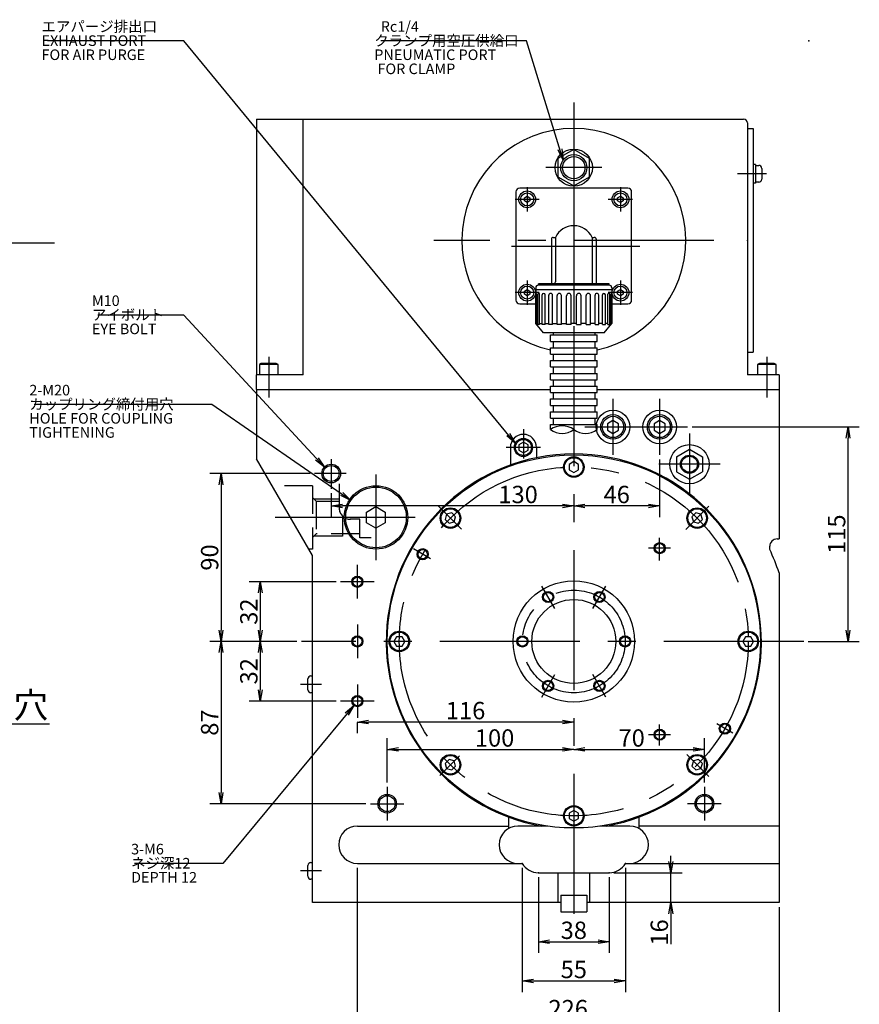
# Model space of a CAD drawing. Extents: x 0 to 594, y 0 to 420.
# Drawn here: x 84 to 234, y 100 to 276 of the extents above; entities that cross this region are included whole.
import ezdxf

# ---------------------------------------------------------------- set-up
doc = ezdxf.new("R2010")
doc.units = 0
doc.header["$LTSCALE"] = 20
doc.linetypes.add('CENTER', pattern=[2, 1.25, -0.25, 0.25, -0.25])
doc.linetypes.add('HIDDEN', pattern=[0.375, 0.25, -0.125])
doc.layers.get('0').update_dxf_attribs({"linetype": 'CONTINUOUS'})
doc.layers.add('MAIN0', color=7, linetype='CONTINUOUS')
doc.styles.add('KNJYOKO', font='TXT', dxfattribs={"bigfont": 'BIGFONT'})
doc.dimstyles.new('MAIN001', dxfattribs={"dimtxt": 3.1, "dimasz": 2, "dimexe": 2, "dimexo": 0.8, "dimgap": 0.09, "dimtad": 1, "dimdec": 3, "dimlfac": 3, "dimdsep": 46, "dimtxsty": 'Standard', "dimcen": 0.09, "dimaunit": 1, "dimadec": 4, "dimazin": 2, "dimtfac": 0.903226, "dimtdec": 4, "dimtmove": 0, "dimatfit": 3, "dimfxl": 1, "dimtvp": 0.66129, "dimtolj": 1, "dimtzin": 0, "dimarcsym": 0})

# ---------------------------------------------------------------- blocks, each defined once
blk = doc.blocks.new('_OPEN')
at = {"color": 0, "linetype": 'ByBlock', "lineweight": -2}
for p, q in [((-1, 0.166667), (0, 0)), ((0, 0), (-1, -0.166667)), ((0, 0), (-1, 0))]:
    blk.add_line(p, q, dxfattribs=at)
blk = doc.blocks.new('*D22')
at = {"layer": 'MAIN0', "color": 0, "linetype": 'ByBlock', "lineweight": -2}
for p, q in [((176.71, 122.7), (176.71, 109.16)), ((189.37, 122.7), (189.37, 109.16)), ((178.71, 111.16), (187.37, 111.16))]:
    blk.add_line(p, q, dxfattribs=at)
at = {"layer": 'MAIN0', "color": 0, "linetype": 'ByBlock', "xscale": 2, "yscale": 2, "zscale": 2, "rotation": 180}
blk.add_blockref('_OPEN', (176.71, 111.16), dxfattribs=at)
at = {"layer": 'MAIN0', "color": 0, "linetype": 'ByBlock', "xscale": 2, "yscale": 2, "zscale": 2}
blk.add_blockref('_OPEN', (189.37, 111.16), dxfattribs=at)
at = {"layer": 'MAIN0', "color": 0, "linetype": 'ByBlock', "insert": (183.04, 113.21), "char_height": 3.1, "attachment_point": 5, "line_spacing_factor": 0.774194}
blk.add_mtext('\\A1;38', dxfattribs=at)
blk = doc.blocks.new('*D23')
at = {"layer": 'MAIN0', "color": 0, "linetype": 'ByBlock', "lineweight": -2}
for p, q in [((173.82, 124.36), (173.82, 102.16)), ((192.26, 124.36), (192.26, 102.16)), ((175.82, 104.16), (190.26, 104.16))]:
    blk.add_line(p, q, dxfattribs=at)
at = {"layer": 'MAIN0', "color": 0, "linetype": 'ByBlock', "xscale": 2, "yscale": 2, "zscale": 2, "rotation": 180}
blk.add_blockref('_OPEN', (173.82, 104.16), dxfattribs=at)
at = {"layer": 'MAIN0', "color": 0, "linetype": 'ByBlock', "xscale": 2, "yscale": 2, "zscale": 2}
blk.add_blockref('_OPEN', (192.26, 104.16), dxfattribs=at)
at = {"layer": 'MAIN0', "color": 0, "linetype": 'ByBlock', "insert": (183.04, 106.21), "char_height": 3.1, "attachment_point": 5, "line_spacing_factor": 0.774194}
blk.add_mtext('\\A1;55', dxfattribs=at)
blk = doc.blocks.new('*D24')
at = {"layer": 'MAIN0', "color": 0, "linetype": 'ByBlock', "lineweight": -2}
for p, q in [((144.37, 124.36), (144.37, 95.16)), ((219.71, 117.36), (219.71, 95.16)), ((217.71, 97.16), (146.37, 97.16))]:
    blk.add_line(p, q, dxfattribs=at)
at = {"layer": 'MAIN0', "color": 0, "linetype": 'ByBlock', "xscale": 2, "yscale": 2, "zscale": 2}
for p, rotation in [((144.37, 97.16), 180), ((219.71, 97.16), 360)]:
    blk.add_blockref('_OPEN', p, dxfattribs=dict(at, rotation=rotation))
at = {"layer": 'MAIN0', "color": 0, "linetype": 'ByBlock', "insert": (182.04, 99.21), "char_height": 3.1, "attachment_point": 5, "line_spacing_factor": 0.774194}
blk.add_mtext('\\A1;226', dxfattribs=at)
blk = doc.blocks.new('*D25')
at = {"layer": 'MAIN0', "color": 0, "linetype": 'ByBlock', "lineweight": -2}
for p, q in [((140.57, 175.5), (125.04, 175.5)), ((127.04, 173.5), (127.04, 166.83)), ((133.58, 164.83), (125.04, 164.83))]:
    blk.add_line(p, q, dxfattribs=at)
at = {"layer": 'MAIN0', "color": 0, "linetype": 'ByBlock', "xscale": 2, "yscale": 2, "zscale": 2}
for p, rotation in [((127.04, 175.5), 90), ((127.04, 164.83), 270)]:
    blk.add_blockref('_OPEN', p, dxfattribs=dict(at, rotation=rotation))
at = {"layer": 'MAIN0', "color": 0, "linetype": 'ByBlock', "insert": (124.99, 170.16), "char_height": 3.1, "attachment_point": 5, "rotation": 90, "line_spacing_factor": 0.774194}
blk.add_mtext('\\A1;32', dxfattribs=at)
blk = doc.blocks.new('*D26')
at = {"layer": 'MAIN0', "color": 0, "linetype": 'ByBlock', "lineweight": -2}
for p, q in [((133.58, 164.83), (125.04, 164.83)), ((127.04, 162.83), (127.04, 156.16)), ((140.57, 154.16), (125.04, 154.16))]:
    blk.add_line(p, q, dxfattribs=at)
at = {"layer": 'MAIN0', "color": 0, "linetype": 'ByBlock', "xscale": 2, "yscale": 2, "zscale": 2}
for p, rotation in [((127.04, 164.83), 90), ((127.04, 154.16), 270)]:
    blk.add_blockref('_OPEN', p, dxfattribs=dict(at, rotation=rotation))
at = {"layer": 'MAIN0', "color": 0, "linetype": 'ByBlock', "insert": (124.99, 159.5), "char_height": 3.1, "attachment_point": 5, "rotation": 90, "line_spacing_factor": 0.774194}
blk.add_mtext('\\A1;32', dxfattribs=at)
blk = doc.blocks.new('*D27')
at = {"layer": 'MAIN0', "color": 0, "linetype": 'ByBlock', "lineweight": -2}
for p, q in [((144.37, 150.36), (144.37, 148.42)), ((181.04, 150.42), (146.37, 150.42))]:
    blk.add_line(p, q, dxfattribs=at)
at = {"layer": 'MAIN0', "color": 0, "linetype": 'ByBlock', "xscale": 2, "yscale": 2, "zscale": 2}
for p, rotation in [((144.37, 150.42), 180), ((183.04, 150.42), 360)]:
    blk.add_blockref('_OPEN', p, dxfattribs=dict(at, rotation=rotation))
at = {"layer": 'MAIN0', "color": 0, "linetype": 'ByBlock', "insert": (163.71, 152.47), "char_height": 3.1, "attachment_point": 5, "line_spacing_factor": 0.774194}
blk.add_mtext('\\A1;116', dxfattribs=at)
blk = doc.blocks.new('*D28')
at = {"layer": 'MAIN0', "color": 0, "linetype": 'ByBlock', "lineweight": -2}
for p, q in [((200.37, 125.5), (200.37, 126.5)), ((190.17, 123.5), (202.37, 123.5)), ((200.37, 118.16), (200.37, 123.5)), ((200.37, 116.16), (200.37, 110.72))]:
    blk.add_line(p, q, dxfattribs=at)
at = {"layer": 'MAIN0', "color": 0, "linetype": 'ByBlock', "xscale": 2, "yscale": 2, "zscale": 2}
for p, rotation in [((200.37, 123.5), 270), ((200.37, 118.16), 90)]:
    blk.add_blockref('_OPEN', p, dxfattribs=dict(at, rotation=rotation))
at = {"layer": 'MAIN0', "color": 0, "linetype": 'ByBlock', "insert": (198.32, 112.82), "char_height": 3.1, "attachment_point": 5, "rotation": 90, "line_spacing_factor": 0.774194}
blk.add_mtext('\\A1;16', dxfattribs=at)
blk = doc.blocks.new('*D66')
at = {"layer": 'MAIN0', "color": 0, "linetype": 'ByBlock', "lineweight": -2}
for p, q in [((135.94, 194.83), (118.04, 194.83)), ((120.04, 192.83), (120.04, 166.83)), ((133.58, 164.83), (118.04, 164.83))]:
    blk.add_line(p, q, dxfattribs=at)
at = {"layer": 'MAIN0', "color": 0, "linetype": 'ByBlock', "xscale": 2, "yscale": 2, "zscale": 2}
for p, rotation in [((120.04, 194.83), 90), ((120.04, 164.83), 270)]:
    blk.add_blockref('_OPEN', p, dxfattribs=dict(at, rotation=rotation))
at = {"layer": 'MAIN0', "color": 0, "linetype": 'ByBlock', "insert": (117.99, 179.83), "char_height": 3.1, "attachment_point": 5, "rotation": 90, "line_spacing_factor": 0.774194}
blk.add_mtext('\\A1;90', dxfattribs=at)
blk = doc.blocks.new('*D67')
at = {"layer": 'MAIN0', "color": 0, "linetype": 'ByBlock', "lineweight": -2}
for p, q in [((133.58, 164.83), (118.04, 164.83)), ((120.04, 162.83), (120.04, 137.83)), ((145.91, 135.83), (118.04, 135.83))]:
    blk.add_line(p, q, dxfattribs=at)
at = {"layer": 'MAIN0', "color": 0, "linetype": 'ByBlock', "xscale": 2, "yscale": 2, "zscale": 2}
for p, rotation in [((120.04, 164.83), 90), ((120.04, 135.83), 270)]:
    blk.add_blockref('_OPEN', p, dxfattribs=dict(at, rotation=rotation))
at = {"layer": 'MAIN0', "color": 0, "linetype": 'ByBlock', "insert": (117.99, 150.33), "char_height": 3.1, "attachment_point": 5, "rotation": 90, "line_spacing_factor": 0.774194}
blk.add_mtext('\\A1;87', dxfattribs=at)
blk = doc.blocks.new('*D68')
at = {"layer": 'MAIN0', "color": 0, "linetype": 'ByBlock', "lineweight": -2}
for p, q in [((204.17, 203.16), (234.04, 203.16)), ((232.04, 166.83), (232.04, 201.16)), ((224.93, 164.83), (234.04, 164.83))]:
    blk.add_line(p, q, dxfattribs=at)
at = {"layer": 'MAIN0', "color": 0, "linetype": 'ByBlock', "xscale": 2, "yscale": 2, "zscale": 2}
for p, rotation in [((232.04, 203.16), 90), ((232.04, 164.83), 270)]:
    blk.add_blockref('_OPEN', p, dxfattribs=dict(at, rotation=rotation))
at = {"layer": 'MAIN0', "color": 0, "linetype": 'ByBlock', "insert": (229.99, 184), "char_height": 3.1, "attachment_point": 5, "rotation": 90, "line_spacing_factor": 0.774194}
blk.add_mtext('\\A1;115', dxfattribs=at)
blk = doc.blocks.new('*D69')
at = {"layer": 'MAIN0', "color": 0, "linetype": 'ByBlock', "lineweight": -2}
for p, q in [((149.71, 139.63), (149.71, 147.53)), ((151.71, 145.53), (181.04, 145.53))]:
    blk.add_line(p, q, dxfattribs=at)
at = {"layer": 'MAIN0', "color": 0, "linetype": 'ByBlock', "xscale": 2, "yscale": 2, "zscale": 2, "rotation": 180}
blk.add_blockref('_OPEN', (149.71, 145.53), dxfattribs=at)
at = {"layer": 'MAIN0', "color": 0, "linetype": 'ByBlock', "xscale": 2, "yscale": 2, "zscale": 2}
blk.add_blockref('_OPEN', (183.04, 145.53), dxfattribs=at)
at = {"layer": 'MAIN0', "color": 0, "linetype": 'ByBlock', "insert": (168.89, 147.58), "char_height": 3.1, "attachment_point": 5, "line_spacing_factor": 0.774194}
blk.add_mtext('\\A1;100', dxfattribs=at)
blk = doc.blocks.new('*D70')
at = {"layer": 'MAIN0', "color": 0, "linetype": 'ByBlock', "lineweight": -2}
for p, q in [((206.37, 139.63), (206.37, 147.53)), ((185.04, 145.53), (204.37, 145.53))]:
    blk.add_line(p, q, dxfattribs=at)
at = {"layer": 'MAIN0', "color": 0, "linetype": 'ByBlock', "xscale": 2, "yscale": 2, "zscale": 2, "rotation": 180}
blk.add_blockref('_OPEN', (183.04, 145.53), dxfattribs=at)
at = {"layer": 'MAIN0', "color": 0, "linetype": 'ByBlock', "xscale": 2, "yscale": 2, "zscale": 2}
blk.add_blockref('_OPEN', (206.37, 145.53), dxfattribs=at)
at = {"layer": 'MAIN0', "color": 0, "linetype": 'ByBlock', "insert": (193.38, 147.58), "char_height": 3.1, "attachment_point": 5, "line_spacing_factor": 0.774194}
blk.add_mtext('\\A1;70', dxfattribs=at)
blk = doc.blocks.new('*D78')
at = {"layer": 'MAIN0', "color": 0, "linetype": 'ByBlock', "lineweight": -2}
for p, q in [((198.37, 197.36), (198.37, 187.04)), ((196.37, 189.04), (185.04, 189.04))]:
    blk.add_line(p, q, dxfattribs=at)
at = {"layer": 'MAIN0', "color": 0, "linetype": 'ByBlock', "xscale": 2, "yscale": 2, "zscale": 2}
for p, rotation in [((183.04, 189.04), 180), ((198.37, 189.04), 360)]:
    blk.add_blockref('_OPEN', p, dxfattribs=dict(at, rotation=rotation))
at = {"layer": 'MAIN0', "color": 0, "linetype": 'ByBlock', "insert": (190.71, 191.09), "char_height": 3.1, "attachment_point": 5, "line_spacing_factor": 0.774194}
blk.add_mtext('\\A1;46', dxfattribs=at)
blk = doc.blocks.new('*D79')
at = {"layer": 'MAIN0', "color": 0, "linetype": 'ByBlock', "lineweight": -2}
for p, q in [((139.71, 191.3), (139.71, 187.04)), ((181.04, 189.04), (141.71, 189.04))]:
    blk.add_line(p, q, dxfattribs=at)
at = {"layer": 'MAIN0', "color": 0, "linetype": 'ByBlock', "xscale": 2, "yscale": 2, "zscale": 2}
for p, rotation in [((139.71, 189.04), 180), ((183.04, 189.04), 360)]:
    blk.add_blockref('_OPEN', p, dxfattribs=dict(at, rotation=rotation))
at = {"layer": 'MAIN0', "color": 0, "linetype": 'ByBlock', "insert": (173.09, 191.09), "char_height": 3.1, "attachment_point": 5, "line_spacing_factor": 0.774194}
blk.add_mtext('\\A1;130', dxfattribs=at)

msp = doc.modelspace()

# ---------------------------------------------------------------- linework, layer by layer
at = {"layer": 'MAIN0', "color": 3, "linetype": 'CENTER'}
for p, q in [((183.0389, 261.14656), (183.0389, 115.46866)), ((188.0389, 249.49652), (178.0389, 249.49652)), ((174.70556, 245.99652), (174.70556, 241.66319)), ((191.37223, 245.99652), (191.37223, 241.66319)), ((176.87223, 243.82985), (172.5389, 243.82985)), ((193.5389, 243.82985), (189.20556, 243.82985)), ((208.0389, 236.49652), (158.0389, 236.49652)), ((174.70556, 229.32985), (174.70556, 224.99652)), ((191.37223, 229.32985), (191.37223, 224.99652)), ((176.87223, 227.16319), (172.5389, 227.16319)), ((193.5389, 227.16319), (189.20556, 227.16319)), ((128.5389, 215.67007), (128.5389, 208.40148)), ((217.5389, 215.67007), (217.5389, 208.40148)), ((190.0389, 208.16319), (190.0389, 198.16319)), ((198.37223, 208.16319), (198.37223, 198.16319)), ((174.0389, 202.74403), (174.0389, 197.49652)), ((185.0389, 203.16319), (203.37223, 203.16319)), ((203.70556, 201.99652), (203.70556, 190.99652)), ((177.06218, 199.49652), (170.94307, 199.49652)), ((139.70556, 197.39612), (139.70556, 192.09621)), ((209.20556, 196.49652), (198.20556, 196.49652)), ((142.36791, 194.82985), (136.73676, 194.82985)), ((147.70556, 194.66318), (147.70556, 179.32985)), ((158.79594, 189.07281), (162.95258, 184.91617)), ((207.18484, 188.9758), (203.02478, 184.81573)), ((154.70556, 186.99652), (127.41254, 186.99652)), ((198.37223, 179.32202), (198.37223, 183.35836)), ((200.29544, 181.49652), (196.38889, 181.49652)), ((144.37223, 172.49652), (144.37223, 178.49652)), ((147.37223, 175.49652), (141.37223, 175.49652)), ((144.37223, 167.82985), (144.37223, 161.82985)), ((224.13164, 164.82985), (134.38461, 164.82985)), ((137.95456, 157.16318), (134.19591, 157.16318)), ((144.37223, 157.16318), (144.37223, 151.16318)), ((147.37223, 154.16318), (141.37223, 154.16318)), ((198.37223, 146.24669), (198.37223, 149.96787)), ((200.28824, 148.16318), (196.35917, 148.16318)), ((159.10861, 140.89957), (162.59227, 144.38322)), ((207.14547, 140.72328), (203.22257, 144.64618)), ((149.70556, 138.82985), (149.70556, 132.82985)), ((206.37223, 138.82985), (206.37223, 132.82985)), ((146.70556, 135.82985), (152.70556, 135.82985)), ((209.37223, 135.82985), (203.37223, 135.82985)), ((137.95456, 123.82985), (134.19591, 123.82985))]:
    msp.add_line(p, q, dxfattribs=at)
at = {"layer": 'MAIN0', "color": 3, "linetype": 'Continuous'}
for p, q in [((126.37223, 258.16318), (126.37223, 212.49651)), ((126.37223, 258.16318), (213.37223, 258.16318)), ((134.70556, 212.49651), (134.70556, 258.16318)), ((214.0389, 257.49651), (214.0389, 212.49651)), ((214.0389, 256.49652), (215.10556, 256.49652)), ((215.10556, 256.49652), (215.10556, 216.49652)), ((183.0389, 252.76817), (180.20556, 251.13235)), ((185.87223, 251.13235), (183.0389, 252.76817)), ((180.20556, 251.13235), (180.20556, 247.86069)), ((185.87223, 247.86069), (185.87223, 251.13235)), ((215.50556, 250.06615), (215.10556, 250.06615)), ((215.50556, 250.06615), (215.50556, 246.73282)), ((215.50556, 249.89948), (216.07223, 249.89948)), ((216.60556, 249.36615), (216.60556, 247.43282)), ((180.20556, 247.86069), (183.0389, 246.22487)), ((183.0389, 246.22487), (185.87223, 247.86069)), ((215.50556, 246.73282), (215.10556, 246.73282)), ((216.07223, 246.89948), (215.50556, 246.89948)), ((172.70556, 245.16319), (172.70556, 225.82985)), ((192.70556, 245.82985), (173.37223, 245.82985)), ((193.37223, 225.82985), (193.37223, 245.16319)), ((174.20556, 244.11853), (174.70556, 244.4072)), ((174.20556, 243.54118), (174.20556, 244.11853)), ((174.70556, 243.2525), (174.20556, 243.54118)), ((174.70556, 244.4072), (175.20556, 244.11853)), ((175.20556, 243.54118), (174.70556, 243.2525)), ((175.20556, 244.11853), (175.20556, 243.54118)), ((190.87223, 244.11853), (191.37223, 244.4072)), ((190.87223, 243.54118), (190.87223, 244.11853)), ((191.37223, 243.2525), (190.87223, 243.54118)), ((191.37223, 244.4072), (191.87223, 244.11853)), ((191.87223, 243.54118), (191.37223, 243.2525)), ((191.87223, 244.11853), (191.87223, 243.54118)), ((56.40049, 236.06293), (90.27181, 236.06293)), ((179.0389, 236.71), (179.0389, 228.76319)), ((179.37223, 237.04333), (179.76602, 237.04333)), ((179.76602, 237.04333), (179.76602, 229.09652)), ((186.31177, 237.04333), (186.31177, 229.09652)), ((186.31177, 237.04333), (186.70556, 237.04333)), ((187.0389, 236.71), (187.0389, 228.76319)), ((176.7389, 228.49652), (176.7389, 228.76319)), ((189.3389, 228.76319), (176.7389, 228.76319)), ((189.3389, 228.49652), (189.3389, 228.76319)), ((174.20556, 227.45186), (174.70556, 227.74054)), ((174.20556, 226.87451), (174.20556, 227.45186)), ((174.70556, 227.74054), (175.20556, 227.45186)), ((175.20556, 227.45186), (175.20556, 226.87451)), ((176.2389, 227.99652), (176.2389, 221.66497)), ((176.2389, 227.69652), (189.8389, 227.69652)), ((189.3389, 228.49652), (176.7389, 228.49652)), ((189.8389, 227.99652), (189.8389, 221.66497)), ((190.87223, 227.45186), (191.37223, 227.74054)), ((190.87223, 226.87451), (190.87223, 227.45186)), ((191.37223, 227.74054), (191.87223, 227.45186)), ((191.87223, 227.45186), (191.87223, 226.87451)), ((174.70556, 226.58584), (174.20556, 226.87451)), ((175.20556, 226.87451), (174.70556, 226.58584)), ((176.25493, 221.64587), (176.25493, 226.97466)), ((176.3653, 221.51433), (176.3653, 226.97466)), ((176.60687, 221.46635), (176.60687, 226.86805)), ((176.93047, 221.46635), (176.93047, 226.86805)), ((177.39714, 221.46635), (177.39714, 226.77246)), ((177.91192, 221.46635), (177.91192, 226.77246)), ((178.57189, 221.46635), (178.57189, 226.69441)), ((179.24277, 221.46635), (179.24277, 226.69441)), ((180.05106, 221.46635), (180.05106, 226.63923)), ((180.83231, 221.46635), (180.83231, 226.63923)), ((181.73384, 221.46635), (181.73384, 226.61066)), ((182.57223, 221.46635), (182.57223, 226.61066)), ((183.50556, 221.46635), (183.50556, 226.61066)), ((184.34395, 221.46635), (184.34395, 226.61066)), ((185.24548, 221.46635), (185.24548, 226.63923)), ((186.02673, 221.46635), (186.02673, 226.63923)), ((186.83502, 221.46635), (186.83502, 226.69441)), ((187.5059, 221.46635), (187.5059, 226.69441)), ((188.16587, 221.46635), (188.16587, 226.77246)), ((188.68065, 221.46635), (188.68065, 226.77246)), ((189.14732, 221.46635), (189.14732, 226.86805)), ((189.47092, 221.46635), (189.47092, 226.86805)), ((189.71249, 221.51433), (189.71249, 226.97466)), ((189.82286, 221.64587), (189.82286, 226.97466)), ((191.37223, 226.58584), (190.87223, 226.87451)), ((191.87223, 226.87451), (191.37223, 226.58584)), ((173.37223, 225.16319), (176.2389, 225.16319)), ((189.82286, 225.16319), (192.70556, 225.16319)), ((177.6389, 219.99652), (176.2389, 221.66497)), ((176.2389, 221.66497), (176.25493, 221.66497)), ((176.3653, 221.66497), (176.60687, 221.66497)), ((176.93047, 221.46635), (176.60687, 221.46635)), ((176.93047, 221.66497), (177.39714, 221.66497)), ((177.91192, 221.46635), (177.39714, 221.46635)), ((188.4389, 219.99652), (177.6389, 219.99652)), ((177.91192, 221.66497), (178.57189, 221.66497)), ((179.24277, 221.46635), (178.57189, 221.46635)), ((179.24277, 221.66497), (180.05106, 221.66497)), ((179.39008, 219.59532), (179.39008, 220.0135)), ((180.83231, 221.46635), (180.05106, 221.46635)), ((180.83231, 221.66497), (181.73384, 221.66497)), ((182.57223, 221.46635), (181.73384, 221.46635)), ((183.50556, 221.66497), (182.57223, 221.66497)), ((183.50556, 221.46635), (184.34395, 221.46635)), ((185.24548, 221.66497), (184.34395, 221.66497)), ((185.24548, 221.46635), (186.02673, 221.46635)), ((186.83502, 221.66497), (186.02673, 221.66497)), ((186.83502, 221.46635), (187.5059, 221.46635)), ((186.84242, 219.59532), (186.84242, 220.0135)), ((188.16587, 221.66497), (187.5059, 221.66497)), ((188.16587, 221.46635), (188.68065, 221.46635)), ((188.4389, 219.99652), (189.8389, 221.66497)), ((189.14732, 221.66497), (188.68065, 221.66497)), ((189.14732, 221.46635), (189.47092, 221.46635)), ((189.71249, 221.66497), (189.47092, 221.66497)), ((189.8389, 221.66497), (189.82286, 221.66497)), ((178.89008, 219.59532), (187.22341, 219.59532)), ((178.89008, 218.45235), (178.89008, 219.59532)), ((178.89008, 218.45235), (187.22341, 218.45235)), ((179.39008, 217.30938), (179.39008, 218.45235)), ((186.84242, 217.30938), (186.84242, 218.45235)), ((187.22341, 218.45235), (187.22341, 219.59532)), ((178.89008, 217.30938), (187.22341, 217.30938)), ((178.89008, 216.16641), (178.89008, 217.30938)), ((187.22341, 216.16641), (187.22341, 217.30938)), ((214.0389, 216.49652), (215.10556, 216.49652)), ((178.89008, 216.16641), (187.22341, 216.16641)), ((178.89008, 213.88048), (178.89008, 215.02344)), ((178.89008, 215.02344), (187.22341, 215.02344)), ((179.39008, 215.02344), (179.39008, 216.16641)), ((186.84242, 215.02344), (186.84242, 216.16641)), ((187.22341, 213.88048), (187.22341, 215.02344)), ((127.21864, 214.49651), (126.87223, 214.29651)), ((126.87223, 214.29651), (126.87223, 212.49651)), ((130.20556, 214.29651), (126.87223, 214.29651)), ((129.85915, 214.49651), (127.21864, 214.49651)), ((130.20556, 214.29651), (129.85915, 214.49651)), ((130.20556, 212.49651), (130.20556, 214.29651)), ((178.89008, 213.88048), (187.22341, 213.88048)), ((179.39008, 212.73751), (179.39008, 213.88048)), ((186.84242, 212.73751), (186.84242, 213.88048)), ((216.21864, 214.49651), (215.87223, 214.29651)), ((215.87223, 214.29651), (215.87223, 212.49651)), ((219.20556, 214.29651), (215.87223, 214.29651)), ((218.85915, 214.49651), (216.21864, 214.49651)), ((219.20556, 214.29651), (218.85915, 214.49651)), ((219.20556, 212.49651), (219.20556, 214.29651)), ((126.37223, 209.82984), (126.37223, 212.49651)), ((134.70556, 212.49651), (126.37223, 212.49651)), ((178.89008, 211.59454), (178.89008, 212.73751)), ((178.89008, 212.73751), (187.22341, 212.73751)), ((178.89008, 211.59454), (187.22341, 211.59454)), ((179.39008, 210.45157), (179.39008, 211.59454)), ((186.84242, 210.45157), (186.84242, 211.59454)), ((187.22341, 211.59454), (187.22341, 212.73751)), ((219.70556, 212.49651), (214.0389, 212.49651)), ((219.70556, 212.49651), (219.70556, 209.82984)), ((126.37223, 209.82984), (126.37223, 197.48374)), ((126.37223, 209.82984), (126.37223, 197.48374)), ((126.37223, 209.82984), (178.89008, 209.82984)), ((178.89008, 209.3086), (178.89008, 210.45157)), ((178.89008, 210.45157), (187.22341, 210.45157)), ((187.22341, 209.3086), (187.22341, 210.45157)), ((187.22341, 209.82985), (219.70556, 209.82985)), ((187.22341, 209.82984), (219.70556, 209.82984)), ((178.89008, 209.3086), (187.22341, 209.3086)), ((178.89008, 207.02266), (178.89008, 208.16563)), ((178.89008, 208.16563), (187.22341, 208.16563)), ((179.39008, 208.16563), (179.39008, 209.3086)), ((186.84242, 208.16563), (186.84242, 209.3086)), ((187.22341, 207.02266), (187.22341, 208.16563)), ((178.89008, 207.02266), (187.22341, 207.02266)), ((178.89008, 204.73673), (178.89008, 205.87969)), ((178.89008, 205.87969), (187.22341, 205.87969)), ((179.39008, 205.87969), (179.39008, 207.02266)), ((186.84242, 205.87969), (186.84242, 207.02266)), ((187.22341, 204.73673), (187.22341, 205.87969)), ((178.89008, 204.73673), (187.22341, 204.73673)), ((179.39008, 203.59376), (179.39008, 204.73673)), ((186.84242, 203.59376), (186.84242, 204.73673)), ((190.0389, 204.31789), (189.0389, 203.74054)), ((191.0389, 203.74054), (190.0389, 204.31789)), ((198.37223, 204.31789), (197.37223, 203.74054)), ((199.37223, 203.74054), (198.37223, 204.31789)), ((178.89008, 202.68894), (178.89008, 203.59376)), ((178.89008, 203.59376), (187.22341, 203.59376)), ((187.22341, 202.68894), (187.22341, 203.59376)), ((189.0389, 203.74054), (189.0389, 202.58584)), ((189.0389, 202.58584), (190.0389, 202.00848)), ((190.0389, 202.00848), (191.0389, 202.58584)), ((191.0389, 202.58584), (191.0389, 203.74054)), ((197.37223, 203.74054), (197.37223, 202.58584)), ((197.37223, 202.58584), (198.37223, 202.00848)), ((198.37223, 202.00848), (199.37223, 202.58584)), ((199.37223, 202.58584), (199.37223, 203.74054)), ((171.70556, 199.49652), (171.70556, 196.35453)), ((174.0389, 200.45877), (173.20556, 199.97764)), ((173.20556, 199.97764), (173.20556, 199.01539)), ((173.20556, 199.01539), (174.0389, 198.53427)), ((174.87223, 199.97764), (174.0389, 200.45877)), ((174.0389, 198.53427), (174.87223, 199.01539)), ((174.87223, 199.01539), (174.87223, 199.97764)), ((176.37223, 199.49652), (176.37223, 197.6598)), ((201.37223, 197.84367), (203.70556, 199.19082)), ((203.70556, 199.19082), (206.0389, 197.84367)), ((136.37223, 180.16323), (126.37223, 197.48374)), ((201.37223, 197.84367), (201.37223, 195.14937)), ((206.0389, 197.84367), (206.0389, 195.14937)), ((183.0389, 196.95877), (182.20556, 196.47764)), ((182.20556, 196.47764), (182.20556, 195.51539)), ((182.20556, 195.51539), (183.0389, 195.03427)), ((183.87223, 196.47764), (183.0389, 196.95877)), ((183.0389, 195.03427), (183.87223, 195.51539)), ((183.87223, 195.51539), (183.87223, 196.47764)), ((201.37223, 195.14937), (203.70556, 193.80222)), ((203.70556, 193.80222), (206.0389, 195.14937)), ((146.0389, 187.95877), (147.70556, 188.92102)), ((147.70556, 188.92102), (149.37223, 187.95877)), ((146.0389, 186.03427), (146.0389, 187.95877)), ((149.37223, 187.95877), (149.37223, 186.03427)), ((160.32032, 187.54843), (160.07127, 186.61896)), ((160.07127, 186.61896), (160.75169, 185.93855)), ((161.24978, 187.79748), (160.32032, 187.54843)), ((161.9302, 187.11706), (161.24978, 187.79748)), ((161.68115, 186.1876), (161.9302, 187.11706)), ((204.82801, 187.79748), (204.1476, 187.11706)), ((204.1476, 187.11706), (204.39664, 186.1876)), ((205.75747, 187.54843), (204.82801, 187.79748)), ((205.32611, 185.93855), (206.00652, 186.61896)), ((206.00652, 186.61896), (205.75747, 187.54843)), ((147.70556, 185.07202), (146.0389, 186.03427)), ((149.37223, 186.03427), (147.70556, 185.07202)), ((160.75169, 185.93855), (161.68115, 186.1876)), ((204.39664, 186.1876), (205.32611, 185.93855)), ((218.0389, 181.26491), (218.0389, 181.82985)), ((151.39111, 165.66318), (150.90998, 164.82985)), ((152.35336, 165.66318), (151.39111, 165.66318)), ((152.83448, 164.82985), (152.35336, 165.66318)), ((213.72444, 165.66318), (213.24331, 164.82985)), ((214.68669, 165.66318), (213.72444, 165.66318)), ((215.16781, 164.82985), (214.68669, 165.66318)), ((150.90998, 164.82985), (151.39111, 163.99652)), ((151.39111, 163.99652), (152.35336, 163.99652)), ((152.35336, 163.99652), (152.83448, 164.82985)), ((213.24331, 164.82985), (213.72444, 163.99652)), ((213.72444, 163.99652), (214.68669, 163.99652)), ((214.68669, 163.99652), (215.16781, 164.82985)), ((136.07223, 158.66318), (136.37223, 158.66318)), ((135.5389, 156.19651), (135.5389, 158.12985)), ((136.37223, 155.66318), (136.07223, 155.66318)), ((49.72054, 150.10083), (89.35649, 150.10083)), ((160.75169, 143.72115), (160.07127, 143.04074)), ((160.07127, 143.04074), (160.32032, 142.11128)), ((161.68115, 143.4721), (160.75169, 143.72115)), ((161.24978, 141.86223), (161.9302, 142.54264)), ((161.9302, 142.54264), (161.68115, 143.4721)), ((204.39664, 143.4721), (204.1476, 142.54264)), ((204.1476, 142.54264), (204.82801, 141.86223)), ((205.32611, 143.72115), (204.39664, 143.4721)), ((206.00652, 143.04074), (205.32611, 143.72115)), ((205.75747, 142.11128), (206.00652, 143.04074)), ((160.32032, 142.11128), (161.24978, 141.86223)), ((204.82801, 141.86223), (205.75747, 142.11128)), ((183.0389, 134.62544), (182.20556, 134.14431)), ((182.20556, 134.14431), (182.20556, 133.18206)), ((183.87223, 134.14431), (183.0389, 134.62544)), ((183.87223, 133.18206), (183.87223, 134.14431)), ((182.20556, 133.18206), (183.0389, 132.70093)), ((183.0389, 132.70093), (183.87223, 133.18206)), ((136.07223, 125.32985), (136.37223, 125.32985)), ((135.5389, 122.86318), (135.5389, 124.79651)), ((176.70556, 123.49652), (189.37223, 123.49652)), ((180.20556, 123.49652), (180.20556, 119.82985)), ((180.20556, 123.49652), (180.20556, 118.16318)), ((185.87223, 123.49652), (185.87223, 119.82985)), ((185.87223, 123.49652), (185.87223, 118.16318)), ((136.37223, 122.32985), (136.07223, 122.32985)), ((180.70556, 116.49652), (185.37223, 116.49652))]:
    msp.add_line(p, q, dxfattribs=at)
at = {"layer": 'MAIN0', "color": 12, "linetype": 'CENTER'}
msp.add_line((217.45582, 248.39948), (212.2732, 248.39948), dxfattribs=at)
at = {"layer": 'MAIN0', "color": 4, "linetype": 'CENTER'}
for p, q in [((183.0389, 246.56513), (183.0389, 201.42051)), ((171.92916, 235.49652), (194.81187, 235.49652))]:
    msp.add_line(p, q, dxfattribs=at)
at = {"layer": 'MAIN0', "color": 7, "linetype": 'Continuous'}
for p, q in [((219.70556, 209.82983), (219.70556, 183.19116)), ((136.37223, 118.16318), (136.37223, 180.16323)), ((219.70556, 177.10449), (219.70556, 118.16319)), ((171.37223, 133.427), (171.37223, 131.38327)), ((194.70556, 131.38327), (194.70556, 133.427)), ((144.37223, 131.82985), (171.37223, 131.82985)), ((178.33665, 131.82985), (173.0389, 131.82985)), ((193.0389, 131.82985), (187.74114, 131.82985)), ((219.70556, 131.82985), (194.70556, 131.82985)), ((144.37223, 125.16318), (173.81881, 125.16318)), ((192.25898, 125.16318), (219.70556, 125.16318)), ((180.70556, 118.16318), (136.37223, 118.16318)), ((180.70556, 119.49652), (185.37223, 119.49652)), ((180.70556, 119.49652), (180.70556, 118.16318)), ((180.70556, 118.16318), (180.70556, 116.49652)), ((185.37223, 119.49652), (185.37223, 118.16318)), ((185.37223, 118.16318), (185.37223, 116.49652)), ((219.70556, 118.16319), (185.37223, 118.16318))]:
    msp.add_line(p, q, dxfattribs=at)
at = {"layer": 'MAIN0', "color": 3, "linetype": 'HIDDEN'}
for p, q in [((136.37223, 192.66318), (129.15538, 192.66318)), ((136.37223, 192.66318), (136.37223, 181.32985)), ((136.37223, 190.57985), (137.0389, 189.91318)), ((136.62223, 190.32985), (141.0389, 190.32985)), ((137.0389, 189.91318), (141.0389, 189.91318)), ((137.0389, 189.91318), (137.0389, 184.07985)), ((141.70556, 187.17247), (141.70556, 183.66318)), ((144.7889, 183.32985), (144.7889, 186.66318)), ((137.0389, 184.07985), (136.37223, 183.41318)), ((141.70556, 183.66318), (136.62223, 183.66318)), ((144.70556, 184.07985), (137.0389, 184.07985)), ((146.86289, 183.32985), (144.7889, 183.32985)), ((136.37223, 181.32985), (135.69868, 181.32985))]:
    msp.add_line(p, q, dxfattribs=at)
at = {"layer": 'MAIN0', "color": 7, "linetype": 'HIDDEN'}
for p, q in [((141.12223, 192.96591), (141.12223, 188.66318)), ((144.7889, 186.66318), (143.10312, 186.66318))]:
    msp.add_line(p, q, dxfattribs=at)
at = {"layer": 'MAIN0', "color": 7, "linetype": 'CENTER'}
for p, q in [((157.44797, 179.60478), (154.4174, 181.35448)), ((179.63003, 170.73417), (177.333, 174.71275)), ((186.44776, 170.73417), (188.74479, 174.71275)), ((177.30208, 154.89339), (179.64135, 158.94512)), ((188.77572, 154.89339), (186.43645, 158.94512)), ((211.46348, 148.41891), (208.5709, 150.08894))]:
    msp.add_line(p, q, dxfattribs=at)
at = {"layer": 'MAIN0', "color": 3, "linetype": 'Continuous'}
for centre, radius in [((183.0389, 249.49652), 3.33333), ((183.0389, 249.49652), 2.33333), ((183.0389, 249.49652), 2), ((174.70556, 243.82985), 1.5), ((174.70556, 243.82985), 1.16667), ((191.37223, 243.82985), 1.5), ((191.37223, 243.82985), 1.16667), ((174.70556, 227.16319), 1.5), ((174.70556, 227.16319), 1.16667), ((191.37223, 227.16319), 1.5), ((191.37223, 227.16319), 1.16667), ((198.37223, 203.16319), 3), ((190.0389, 203.16319), 2.19283), ((190.0389, 203.16319), 1.9075), ((198.37223, 203.16319), 2.19283), ((198.37223, 203.16319), 1.9075), ((174.0389, 199.49652), 1.62133), ((174.0389, 199.49652), 1.42767), ((183.0389, 164.82985), 33.33333), ((183.0389, 195.99652), 1.83333), ((183.0389, 195.99652), 1.66667), ((203.70556, 196.49652), 1.62133), ((203.70556, 196.49652), 1.42767), ((139.70556, 194.82985), 1.66667), ((139.70556, 194.82985), 1.41667), ((147.70556, 186.99652), 5.66667), ((147.70556, 186.99652), 5.41667), ((161.00074, 186.86801), 1.83333), ((161.00074, 186.86801), 1.66667), ((205.07706, 186.86801), 1.83333), ((205.07706, 186.86801), 1.66667), ((156.04777, 180.41318), 1), ((156.04777, 180.41318), 0.83333), ((198.37223, 181.49652), 1), ((198.37223, 181.49652), 0.83333), ((144.37223, 175.49652), 1), ((144.37223, 175.49652), 0.83333), ((183.0389, 164.82985), 10.83333), ((178.45556, 172.76842), 1), ((178.45556, 172.76842), 0.83333), ((187.62223, 172.76842), 1), ((187.62223, 172.76842), 0.83333), ((183.0389, 164.82985), 7.5), ((144.37223, 164.82985), 1), ((144.37223, 164.82985), 0.83333), ((151.87223, 164.82985), 1.83333), ((151.87223, 164.82985), 1.66667), ((173.87223, 164.82985), 1), ((173.87223, 164.82985), 0.83333), ((192.20556, 164.82985), 1), ((192.20556, 164.82985), 0.83333), ((214.20556, 164.82985), 1.83333), ((214.20556, 164.82985), 1.66667), ((178.45556, 156.89129), 1), ((178.45556, 156.89129), 0.83333), ((187.62223, 156.89129), 1), ((187.62223, 156.89129), 0.83333), ((144.37223, 154.16318), 1), ((144.37223, 154.16318), 0.83333), ((210.03002, 149.24652), 1), ((210.03002, 149.24652), 0.83333), ((198.37223, 148.16318), 1), ((198.37223, 148.16318), 0.83333), ((161.00074, 142.79169), 1.83333), ((161.00074, 142.79169), 1.66667), ((205.07706, 142.79169), 1.83333), ((205.07706, 142.79169), 1.66667), ((149.70556, 135.82985), 1.66667), ((149.70556, 135.82985), 1.41667), ((206.37223, 135.82985), 1.66667), ((206.37223, 135.82985), 1.41667), ((183.0389, 133.66318), 1.83333), ((183.0389, 133.66318), 1.66667)]:
    msp.add_circle(centre, radius, dxfattribs=at)
at = {"layer": 'MAIN0', "color": 7, "linetype": 'Continuous'}
for centre, radius in [((190.0389, 203.16319), 3), ((203.70556, 196.49652), 3.5)]:
    msp.add_circle(centre, radius, dxfattribs=at)
at = {"layer": 'MAIN0', "color": 3, "linetype": 'CENTER'}
for radius in [31.16667, 9.16667]:
    msp.add_circle((183.0389, 164.82985), radius, dxfattribs=at)
at = {"layer": 'MAIN0', "color": 3, "linetype": 'Continuous'}
for centre, radius, start, end in [((213.37223, 257.49651), 0.66667, 360, 450), ((183.0389, 236.49652), 20, 282.07698, 618.0275714), ((216.07223, 249.36615), 0.53333, 360, 450), ((216.07223, 247.43282), 0.53333, 270, 360), ((173.37223, 245.16319), 0.66667, 90, 180), ((192.70556, 245.16319), 0.66667, 0, 90), ((183.0389, 235.49652), 3.61999, 25.296168, 154.703832), ((179.37223, 236.71), 0.33333, 90, 180), ((186.70556, 236.71), 0.33333, 0, 90), ((179.43269, 229.09652), 0.33333, 270, 360), ((186.6451, 229.09652), 0.33333, 180, 270), ((176.7389, 227.99652), 0.5, 90, 180), ((176.31012, 226.97466), 0.05519, 0, 180), ((176.76867, 226.86805), 0.1618, 0, 180), ((177.65453, 226.77246), 0.25739, 0, 180), ((178.90733, 226.69441), 0.33544, 0, 180), ((180.44168, 226.63923), 0.39063, 0, 180), ((182.15303, 226.61066), 0.41919, 0, 180), ((183.92476, 226.61066), 0.41919, 0, 180), ((185.63611, 226.63923), 0.39063, 0, 180), ((187.17046, 226.69441), 0.33544, 0, 180), ((188.42326, 226.77246), 0.25739, 0, 180), ((189.30912, 226.86805), 0.1618, 0, 180), ((189.3389, 227.99652), 0.5, 0, 90), ((189.76768, 226.97466), 0.05519, 0, 180), ((173.37223, 225.82985), 0.66667, 180, 270), ((192.70556, 225.82985), 0.66667, 270, 360), ((174.0389, 199.49652), 2.33333, 0, 180), ((219.37223, 181.82985), 1.33333, 90.0000021, 180.0000021), ((219.37223, 185.16318), 2, 270.0000021, 279.5940704), ((183.0389, 164.82985), 38.66667, 18.5086291, 25.1534878), ((136.07223, 158.12985), 0.53333, 90, 180), ((136.07223, 156.19651), 0.53333, 180, 270), ((136.07223, 124.79651), 0.53333, 90, 180), ((136.07223, 122.86318), 0.53333, 180, 270)]:
    msp.add_arc(centre, radius, start, end, dxfattribs=at)
at = {"layer": 'MAIN0', "color": 4, "linetype": 'Continuous'}
for centre, start, end in [((180.97341, 199.85417), 53.68701, 126.31299), ((180.97341, 205.52371), 233.68701, 306.31299), ((185.14008, 205.52371), 233.68701, 306.31299)]:
    msp.add_arc(centre, 3.51798, start, end, dxfattribs=at)
at = {"layer": 'MAIN0', "color": 7, "linetype": 'Continuous'}
for centre, radius, start, end in [((183.0389, 164.82985), 33.5, 279.9115607, 620.0884393), ((144.37223, 128.49652), 3.33333, 90, 270), ((173.0389, 128.49652), 3.33333, 90, 270), ((193.0389, 128.49652), 3.33333, 270, 450), ((176.70556, 126.82985), 3.33333, 210.0000142, 270), ((189.37223, 126.82985), 3.33333, 270, 329.9999858)]:
    msp.add_arc(centre, radius, start, end, dxfattribs=at)
at = {"layer": 'MAIN0', "color": 7, "linetype": 'HIDDEN'}
msp.add_arc((143.12223, 188.66318), 2, 180.0000064, 270.0000016, dxfattribs=at)
at = {"layer": 'MAIN0', "color": 3, "linetype": 'Continuous'}
for p in [(225.0389, 272.16318), (174.70556, 243.82985), (174.70556, 243.82985), (191.37223, 243.82985), (191.37223, 243.82985), (214.0389, 236.49652), (183.0389, 235.49652), (183.0389, 235.49652), (183.0389, 235.49652), (174.70556, 227.16319), (174.70556, 227.16319), (191.37223, 227.16319), (191.37223, 227.16319), (173.81881, 125.16318), (192.25898, 125.16318), (176.70556, 123.49652), (189.37223, 123.49652)]:
    msp.add_point(p, dxfattribs=at)

# ---------------------------------------------------------------- texts
at = {"layer": 'MAIN0', "color": 3, "linetype": 'Continuous', "attachment_point": 1, "style": 'KNJYOKO'}
for s, insert, char_height, line_spacing_factor in [('{\\H0.63x;{エアパージ排出口\\PEXHAUST PORT\\PFOR AIR PURGE}}', (87.9589, 275.66318), 3, 0.8), ('{\\H0.63x;{  Rc1/4\\Pクランプ用空圧供給口\\PPNEUMATIC PORT\\P FOR CLAMP}}', (147.39399, 275.66318), 3, 0.8), ('{\\H0.63x;{M10\\Pアイボルト\\PEYE BOLT}}', (96.9589, 226.66318), 3, 0.8), ('{\\H0.63x;{2-M20\\Pカップリング締付用穴\\PHOLE FOR COUPLING\\PTIGHTENING}}', (85.77455, 210.68524), 3, 0.8), ('{\\H0.91x;{スピンドル穴}}', (51.90699, 155.70643), 5, 0.672), ('{\\H0.63x;{3-M6\\Pネジ深12\\PDEPTH 12}}', (103.9589, 128.66318), 3, 0.8)]:
    msp.add_mtext(s, dxfattribs=dict(at, insert=insert, char_height=char_height, line_spacing_factor=line_spacing_factor))

# ---------------------------------------------------------------- dimensions: what is measured, and where the dimension line sits
at = {"layer": 'MAIN0', "color": 3, "linetype": 'Continuous'}
for base, p1, p2, picture, middle in [((183.0389, 189.03502), (139.70556, 192.09621), (183.0389, 261.14656), '*D79', (173.09066, 189.53502)), ((149.70556, 145.52509), (183.0389, 261.14656), (149.70556, 138.82985), '*D69', (168.89067, 146.02509)), ((183.0389, 145.52509), (206.37223, 138.82985), (183.0389, 261.14656), '*D70', (193.37811, 146.02509))]:
    dim = msp.add_linear_dim(base=base, p1=p1, p2=p2, dimstyle='MAIN001', override={"dimasz": 2, "dimblk1": 'OPEN', "dimblk2": 'OPEN', "dimsah": 1}, dxfattribs=at)
    dim.commit()
    dim.dimension.update_dxf_attribs({"geometry": picture, "text_midpoint": middle, "dimtype": 160})
for base, p1, p2, picture, middle in [((198.37223, 189.03502), (183.0389, 261.14656), (198.37223, 198.16319), '*D78', (190.70556, 189.53502)), ((183.0389, 150.41767), (144.37223, 151.16318), (183.0389, 115.46866), '*D27', (163.70557, 150.91767)), ((219.70556, 97.16318), (144.37223, 125.16318), (219.70556, 118.16319), '*D24', (182.0389, 97.66318)), ((173.81881, 104.16318), (192.25898, 125.16318), (173.81881, 125.16318), '*D23', (183.0389, 104.66318)), ((176.70556, 111.16318), (189.37223, 123.49652), (176.70556, 123.49652), '*D22', (183.0389, 111.66318))]:
    dim = msp.add_linear_dim(base=base, p1=p1, p2=p2, dimstyle='MAIN001', override={"dimasz": 2, "dimblk1": 'OPEN', "dimblk2": 'OPEN', "dimsah": 1}, dxfattribs=at)
    dim.commit()
    dim.dimension.update_dxf_attribs({"geometry": picture, "text_midpoint": middle})
for base, p1, p2, picture, middle in [((232.0389, 164.82985), (203.37223, 203.16319), (224.13164, 164.82985), '*D68', (231.5389, 183.99652)), ((120.0389, 194.82985), (134.38461, 164.82985), (136.73676, 194.82985), '*D66', (119.5389, 179.82985)), ((127.0389, 175.49652), (134.38461, 164.82985), (141.37223, 175.49652), '*D25', (126.5389, 170.16318)), ((120.0389, 164.82985), (146.70556, 135.82985), (134.38461, 164.82985), '*D67', (119.5389, 150.32985)), ((127.0389, 164.82985), (141.37223, 154.16318), (134.38461, 164.82985), '*D26', (126.5389, 159.49652))]:
    dim = msp.add_linear_dim(base=base, p1=p1, p2=p2, angle=90, dimstyle='MAIN001', override={"dimasz": 2, "dimblk1": 'OPEN', "dimblk2": 'OPEN', "dimsah": 1}, dxfattribs=at)
    dim.commit()
    dim.dimension.update_dxf_attribs({"geometry": picture, "text_midpoint": middle})
dim = msp.add_linear_dim(base=(200.3703, 118.16318), p1=(189.37223, 123.49652), p2=(185.37223, 118.16318), angle=90, dimstyle='MAIN001', override={"dimasz": 2, "dimblk1": 'OPEN', "dimblk2": 'OPEN', "dimsah": 1, "dimatfit": 0}, dxfattribs=at)
dim.commit()
dim.dimension.update_dxf_attribs({"geometry": '*D28', "text_midpoint": (199.8703, 112.81561), "dimtype": 160})

# ---------------------------------------------------------------- leaders
at = {"layer": 'MAIN0', "color": 3, "linetype": 'Continuous', "annotation_type": 0, "has_hookline": 1, "hookline_direction": 1}
for points, text_width in [([(172.59501, 200.23402), (113.3579, 272.16318), (111.3579, 272.16318)], 22.32), ([(181.1491, 250.86514), (174.59299, 272.16318), (172.59299, 272.16318)], 24.03), ([(138.49446, 195.97484), (113.3579, 223.16318), (111.3579, 223.16318)], 13.32), ([(143.22821, 190.04505), (118.37355, 207.18524), (116.37355, 207.18524)], 29.7), ([(143.73245, 153.39463), (120.3579, 125.16318), (118.3579, 125.16318)], 13.77)]:
    msp.add_leader(points, dimstyle='MAIN001', override={"dimasz": 2, "dimgap": 0, "dimtad": 1, "dimldrblk": 'OPEN'}, dxfattribs=dict(at, text_width=text_width))

doc.saveas('drawing.dxf')
